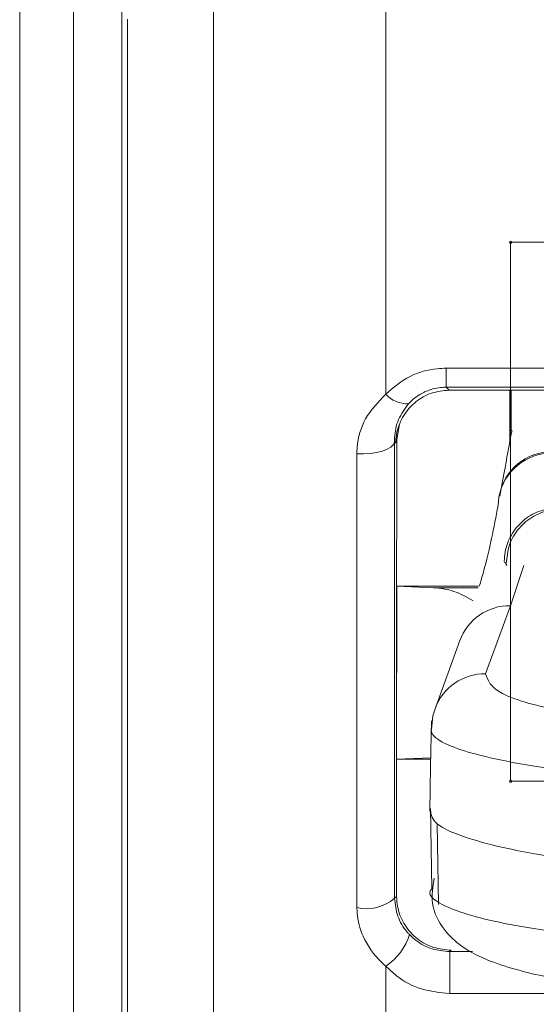
# Model space of a CAD drawing. Units: centimetres. Extents: x -10.5 to 10.5, y -6.4 to 6.4.
# Drawn here: x -10.5 to -10.3, y 4.2 to 4.6 of the extents above; entities that cross this region are included whole.
import ezdxf

# ---------------------------------------------------------------- set-up
doc = ezdxf.new("R2010")
doc.units = ezdxf.units.CM
doc.header["$MEASUREMENT"] = 0

msp = doc.modelspace()

# ---------------------------------------------------------------- linework, layer by layer
at = {"color": 3, "lineweight": 9}
for points in [[(-10.41485, 3.9138), (-10.41485, 3.9138), (-10.41485, 5.26071), (-10.41485, 5.26071)], [(-10.33917, 5.20617), (-10.33917, 5.20617), (-10.33917, 4.46313), (-10.33917, 4.46313)], [(-10.47635, 5.05045), (-10.47635, 5.05045), (-10.47635, -6.21786), (-10.47635, -6.21786)], [(-10.5, -6.01033), (-10.5, -6.01033), (-10.5, 4.80966), (-10.5, 4.80966)], [(-10.45517, 4.80966), (-10.45517, 4.80966), (-10.45517, 3.53742), (-10.45517, 3.53742)], [(-10.4527, 3.67723), (-10.4527, 3.67723), (-10.4527, 4.62771), (-10.4527, 4.62771)], [(-10.28433, 4.52974), (-10.28433, 4.52974), (-10.28433, 4.29322), (-10.28433, 4.29322)], [(-10.28433, 4.52974), (-10.28433, 4.52974), (-9.92956, 4.52974), (-9.92956, 4.52974)], [(-10.3126, 4.47449), (-10.3126, 4.47449), (-9.85958, 4.47449), (-9.85958, 4.47449)], [(-10.3126, 4.46616), (-10.3126, 4.46616), (-10.3126, 4.47449), (-10.3126, 4.47449)], [(-9.85958, 4.46616), (-9.85958, 4.46616), (-10.3126, 4.46616), (-10.3126, 4.46616)], [(-10.31135, 4.46487), (-10.31135, 4.46487), (-10.31106, 4.46488), (-10.31106, 4.46488)], [(-10.31106, 4.46488), (-10.31106, 4.46488), (-9.86218, 4.46488), (-9.86218, 4.46488)], [(-10.28466, 4.46488), (-10.28466, 4.46488), (-10.28466, 4.44237), (-10.28466, 4.44237)], [(-10.28404, 4.44706), (-10.28404, 4.44706), (-10.28404, 4.46488), (-10.28404, 4.46488)], [(-10.33917, 4.46313), (-10.33664, 4.46026), (-10.33294, 4.45871), (-10.32912, 4.45893)], [(-10.33306, 4.44995), (-10.33306, 4.44995), (-10.3343, 4.44327), (-10.3343, 4.44327)], [(-10.33482, 4.44164), (-10.33482, 4.44164), (-10.33531, 4.44214), (-10.33531, 4.44214)], [(-10.3343, 4.44327), (-10.3343, 4.44327), (-10.33431, 4.44326), (-10.33431, 4.44326)], [(-10.33431, 4.44277), (-10.33431, 4.44277), (-10.3343, 4.44327), (-10.3343, 4.44327)], [(-10.26605, 4.43785), (-10.27742, 4.43794), (-10.28723, 4.42986), (-10.28931, 4.41868)], [(-10.26616, 4.43723), (-10.27754, 4.43733), (-10.28735, 4.42924), (-10.28943, 4.41805)], [(-10.28943, 4.41805), (-10.28943, 4.41805), (-10.2898, 4.41422), (-10.2898, 4.41422)], [(-10.28931, 4.41868), (-10.28931, 4.41868), (-10.28943, 4.41805), (-10.28943, 4.41805)], [(-10.28622, 4.38873), (-10.28622, 4.38873), (-10.28694, 4.38943), (-10.28694, 4.38943)], [(-10.28593, 4.38793), (-10.28593, 4.38793), (-10.28622, 4.38873), (-10.28622, 4.38873)], [(-10.28622, 4.3881), (-10.28622, 4.3881), (-10.28622, 4.38873), (-10.28622, 4.38873)], [(-10.27849, 4.38787), (-10.27849, 4.38787), (-10.28443, 4.37029), (-10.28443, 4.37029)], [(-10.33436, 4.37878), (-10.33436, 4.37878), (-10.33444, 4.30289), (-10.33444, 4.30289)], [(-10.3344, 4.37871), (-10.3344, 4.37871), (-10.33444, 4.30289), (-10.33444, 4.30289)], [(-10.3344, 4.37871), (-10.3344, 4.37871), (-10.33436, 4.37878), (-10.33436, 4.37878)], [(-10.33436, 4.37878), (-10.33436, 4.37878), (-10.31827, 4.37818), (-10.31827, 4.37818)], [(-10.33436, 4.37878), (-10.33436, 4.37878), (-10.33436, 4.37878), (-10.33436, 4.37878)], [(-10.29854, 4.37878), (-10.29854, 4.37878), (-10.33436, 4.37878), (-10.33436, 4.37878)], [(-10.31827, 4.37818), (-10.31827, 4.37818), (-10.29853, 4.37818), (-10.29853, 4.37818)], [(-10.28443, 4.37029), (-10.29434, 4.3704), (-10.30325, 4.36426), (-10.30666, 4.35496)], [(-10.28443, 4.37029), (-10.28443, 4.37029), (-10.29531, 4.34042), (-10.29531, 4.34042)], [(-10.30666, 4.35496), (-10.30666, 4.35496), (-10.31753, 4.32508), (-10.31753, 4.32508)], [(-10.29531, 4.34042), (-10.30522, 4.34053), (-10.31412, 4.33439), (-10.31753, 4.32508)], [(-10.31917, 4.30347), (-10.31917, 4.30347), (-10.33444, 4.30289), (-10.33444, 4.30289)], [(-10.33444, 4.30289), (-10.33444, 4.30289), (-10.33444, 4.24332), (-10.33444, 4.24332)], [(-10.31942, 4.30289), (-10.31942, 4.30289), (-10.33444, 4.30289), (-10.33444, 4.30289)], [(-10.28433, 4.29322), (-10.28433, 4.29322), (-9.92956, 4.29322), (-9.92956, 4.29322)], [(-10.31894, 4.24607), (-10.31894, 4.24607), (-10.31956, 4.28133), (-10.31956, 4.28133)], [(-10.31656, 4.27468), (-10.31656, 4.27468), (-10.31595, 4.23921), (-10.31595, 4.23921)], [(-10.33443, 4.24273), (-10.33443, 4.24273), (-10.33444, 4.24332), (-10.33444, 4.24332)], [(-10.35182, 4.23778), (-10.34597, 4.23645), (-10.33983, 4.23797), (-10.33528, 4.24189)], [(-10.33528, 4.24189), (-10.33528, 4.24189), (-10.33444, 4.24272), (-10.33444, 4.24272)], [(-10.33444, 4.24272), (-10.33444, 4.24272), (-10.33443, 4.24273), (-10.33443, 4.24273)], [(-10.33917, 4.21211), (-10.3342, 4.21537), (-10.33051, 4.22025), (-10.32872, 4.22592)], [(-10.31129, 4.21911), (-10.31129, 4.21911), (-10.31042, 4.2191), (-10.31042, 4.2191)], [(-10.31042, 4.2191), (-10.31042, 4.2191), (-10.31107, 4.21846), (-10.31107, 4.21846)], [(-10.31107, 4.20009), (-10.31107, 4.20009), (-10.31107, 4.21846), (-10.31107, 4.21846)], [(-10.31107, 4.21846), (-10.31107, 4.21846), (-10.30108, 4.21846), (-10.30108, 4.21846)], [(-10.33917, 4.21211), (-10.33917, 4.21211), (-10.33917, 3.90102), (-10.33917, 3.90102)], [(-10.2138, 4.20009), (-10.2138, 4.20009), (-10.31107, 4.20009), (-10.31107, 4.20009)]]:
    msp.add_open_spline(points, degree=3, dxfattribs=at)
for points, knots in [([(-10.28386, 4.52974), (-10.28386, 4.53), (-10.28407, 4.53021), (-10.28433, 4.53021), (-10.28433, 4.53021), (-10.28459, 4.53021), (-10.28481, 4.53), (-10.28481, 4.52974), (-10.28481, 4.52974), (-10.28481, 4.52948), (-10.28459, 4.52926), (-10.28433, 4.52926), (-10.28433, 4.52926), (-10.28407, 4.52926), (-10.28386, 4.52948), (-10.28386, 4.52974)], [0, 0, 0, 0, 0.2, 0.2, 0.2, 0.2, 0.4, 0.4, 0.4, 0.4, 0.6, 0.6, 0.6, 0.6, 1, 1, 1, 1]), ([(-10.33917, 4.46313), (-10.33581, 4.466), (-10.33246, 4.46887), (-10.32849, 4.47089), (-10.32849, 4.47089), (-10.32486, 4.47275), (-10.32071, 4.4739), (-10.31656, 4.47428), (-10.31656, 4.47428), (-10.31524, 4.4744), (-10.31392, 4.47445), (-10.3126, 4.47449)], [0, 0, 0, 0, 0.25, 0.25, 0.25, 0.25, 0.5, 0.5, 0.5, 0.5, 1, 1, 1, 1]), ([(-10.31135, 4.46487), (-10.31399, 4.46461), (-10.31663, 4.46434), (-10.31912, 4.46353), (-10.31912, 4.46353), (-10.32161, 4.46271), (-10.32395, 4.46136), (-10.326, 4.45968), (-10.326, 4.45968), (-10.32806, 4.458), (-10.32984, 4.45601), (-10.33124, 4.45376), (-10.33124, 4.45376), (-10.33265, 4.45151), (-10.33367, 4.449), (-10.33425, 4.4464), (-10.33425, 4.4464), (-10.33457, 4.44498), (-10.33476, 4.44354), (-10.33481, 4.44209), (-10.33481, 4.44209), (-10.33482, 4.44194), (-10.33482, 4.44179), (-10.33482, 4.44164)], [0, 0, 0, 0, 0.142857, 0.142857, 0.142857, 0.142857, 0.285714, 0.285714, 0.285714, 0.285714, 0.428571, 0.428571, 0.428571, 0.428571, 0.571429, 0.571429, 0.571429, 0.571429, 0.714286, 0.714286, 0.714286, 0.714286, 1, 1, 1, 1]), ([(-10.3126, 4.46616), (-10.31343, 4.46613), (-10.31425, 4.46611), (-10.31508, 4.46603), (-10.31508, 4.46603), (-10.31737, 4.46581), (-10.31963, 4.46517), (-10.32167, 4.46427), (-10.32167, 4.46427), (-10.32196, 4.46414), (-10.32224, 4.46401), (-10.32251, 4.46388), (-10.32251, 4.46388), (-10.32475, 4.46278), (-10.32677, 4.46132), (-10.32841, 4.45967), (-10.32841, 4.45967), (-10.32865, 4.45942), (-10.32889, 4.45918), (-10.32912, 4.45893)], [0, 0, 0, 0, 0.166667, 0.166667, 0.166667, 0.166667, 0.333333, 0.333333, 0.333333, 0.333333, 0.5, 0.5, 0.5, 0.5, 0.666667, 0.666667, 0.666667, 0.666667, 1, 1, 1, 1]), ([(-10.3126, 4.46616), (-10.31249, 4.46604), (-10.31237, 4.46593), (-10.31226, 4.46581), (-10.31226, 4.46581), (-10.31195, 4.46549), (-10.31162, 4.46514), (-10.31135, 4.46488), (-10.31135, 4.46488), (-10.31135, 4.46488), (-10.31135, 4.46488), (-10.31135, 4.46487)], [0, 0, 0, 0, 0.25, 0.25, 0.25, 0.25, 0.5, 0.5, 0.5, 0.5, 1, 1, 1, 1]), ([(-10.35186, 4.43693), (-10.35183, 4.43791), (-10.3518, 4.43889), (-10.35173, 4.43986), (-10.35173, 4.43986), (-10.35139, 4.44418), (-10.35016, 4.44844), (-10.34802, 4.45222), (-10.34802, 4.45222), (-10.34575, 4.45622), (-10.34246, 4.45967), (-10.33917, 4.46313)], [0, 0, 0, 0, 0.25, 0.25, 0.25, 0.25, 0.5, 0.5, 0.5, 0.5, 1, 1, 1, 1]), ([(-10.32912, 4.45893), (-10.33077, 4.45665), (-10.33243, 4.45437), (-10.33351, 4.45193), (-10.33351, 4.45193), (-10.33463, 4.44943), (-10.33515, 4.44675), (-10.33527, 4.44401), (-10.33527, 4.44401), (-10.3353, 4.44339), (-10.33531, 4.44277), (-10.33531, 4.44214)], [0, 0, 0, 0, 0.25, 0.25, 0.25, 0.25, 0.5, 0.5, 0.5, 0.5, 1, 1, 1, 1]), ([(-10.28906, 4.41831), (-10.28825, 4.42275), (-10.28744, 4.4272), (-10.28677, 4.43085), (-10.28677, 4.43085), (-10.28592, 4.4355), (-10.28531, 4.43887), (-10.28482, 4.44149), (-10.28482, 4.44149), (-10.28434, 4.44412), (-10.28399, 4.446), (-10.28384, 4.44676), (-10.28384, 4.44676), (-10.28377, 4.44708), (-10.28374, 4.4472), (-10.28372, 4.44731)], [0, 0, 0, 0, 0.2, 0.2, 0.2, 0.2, 0.4, 0.4, 0.4, 0.4, 0.6, 0.6, 0.6, 0.6, 1, 1, 1, 1]), ([(-10.35186, 4.43693), (-10.35186, 4.43693), (-10.34889, 4.43686), (-10.34889, 4.43686), (-10.34889, 4.43686), (-10.34889, 4.43686), (-10.34594, 4.43703), (-10.34594, 4.43703), (-10.34594, 4.43703), (-10.34594, 4.43703), (-10.34315, 4.43744), (-10.34315, 4.43744), (-10.34315, 4.43744), (-10.34315, 4.43744), (-10.34064, 4.43808), (-10.34064, 4.43808), (-10.34064, 4.43808), (-10.34064, 4.43808), (-10.33852, 4.4389), (-10.33852, 4.4389), (-10.33852, 4.4389), (-10.33852, 4.4389), (-10.33688, 4.43988), (-10.33688, 4.43988), (-10.33688, 4.43988), (-10.33688, 4.43988), (-10.33579, 4.44098), (-10.33579, 4.44098), (-10.33579, 4.44098), (-10.33579, 4.44098), (-10.33531, 4.44214), (-10.33531, 4.44214)], [0, 0, 0, 0, 0.111111, 0.111111, 0.111111, 0.111111, 0.222222, 0.222222, 0.222222, 0.222222, 0.333333, 0.333333, 0.333333, 0.333333, 0.444444, 0.444444, 0.444444, 0.444444, 0.555556, 0.555556, 0.555556, 0.555556, 0.666667, 0.666667, 0.666667, 0.666667, 0.777778, 0.777778, 0.777778, 0.777778, 1, 1, 1, 1]), ([(-10.33531, 4.44214), (-10.33531, 4.41097), (-10.3353, 4.3798), (-10.3353, 4.34824), (-10.3353, 4.34824), (-10.33529, 4.31311), (-10.33529, 4.2775), (-10.33528, 4.24189)], [0, 0, 0, 0, 0.333333, 0.333333, 0.333333, 0.333333, 1, 1, 1, 1]), ([(-10.33431, 4.44326), (-10.33431, 4.44326), (-10.33466, 4.44216), (-10.33466, 4.44216), (-10.33466, 4.44216), (-10.33466, 4.44216), (-10.33482, 4.44164), (-10.33482, 4.44164)], [0, 0, 0, 0, 0.333333, 0.333333, 0.333333, 0.333333, 1, 1, 1, 1]), ([(-10.33431, 4.44277), (-10.33432, 4.43606), (-10.33433, 4.42936), (-10.33434, 4.42265), (-10.33434, 4.42265), (-10.33437, 4.40803), (-10.33438, 4.39337), (-10.3344, 4.37871)], [0, 0, 0, 0, 0.333333, 0.333333, 0.333333, 0.333333, 1, 1, 1, 1]), ([(-10.35182, 4.23778), (-10.35183, 4.2732), (-10.35184, 4.30861), (-10.35184, 4.34355), (-10.35184, 4.34355), (-10.35185, 4.37493), (-10.35185, 4.40593), (-10.35186, 4.43693)], [0, 0, 0, 0, 0.333333, 0.333333, 0.333333, 0.333333, 1, 1, 1, 1]), ([(-10.29806, 4.37878), (-10.29743, 4.38092), (-10.29681, 4.38305), (-10.29622, 4.38519), (-10.29622, 4.38519), (-10.29357, 4.39486), (-10.29168, 4.40454), (-10.2898, 4.41422)], [0, 0, 0, 0, 0.333333, 0.333333, 0.333333, 0.333333, 1, 1, 1, 1]), ([(-10.28713, 4.38962), (-10.28705, 4.39102), (-10.28697, 4.39242), (-10.28673, 4.39383), (-10.28673, 4.39383), (-10.28629, 4.39636), (-10.28534, 4.39895), (-10.28399, 4.4013), (-10.28399, 4.4013), (-10.28264, 4.40364), (-10.2809, 4.40574), (-10.27884, 4.40753), (-10.27884, 4.40753), (-10.27678, 4.40931), (-10.27441, 4.41077), (-10.27189, 4.41166), (-10.27189, 4.41166), (-10.26937, 4.41256), (-10.26671, 4.41289), (-10.26404, 4.41322)], [0, 0, 0, 0, 0.166667, 0.166667, 0.166667, 0.166667, 0.333333, 0.333333, 0.333333, 0.333333, 0.5, 0.5, 0.5, 0.5, 0.666667, 0.666667, 0.666667, 0.666667, 1, 1, 1, 1]), ([(-10.28622, 4.38873), (-10.28596, 4.39151), (-10.2857, 4.3943), (-10.28482, 4.39693), (-10.28482, 4.39693), (-10.28395, 4.39957), (-10.28245, 4.40205), (-10.2806, 4.4042), (-10.2806, 4.4042), (-10.27875, 4.40635), (-10.27655, 4.40817), (-10.27408, 4.40957), (-10.27408, 4.40957), (-10.27169, 4.41093), (-10.26905, 4.41189), (-10.26634, 4.4123), (-10.26634, 4.4123), (-10.26504, 4.4125), (-10.26372, 4.41257), (-10.2624, 4.41264)], [0, 0, 0, 0, 0.166667, 0.166667, 0.166667, 0.166667, 0.333333, 0.333333, 0.333333, 0.333333, 0.5, 0.5, 0.5, 0.5, 0.666667, 0.666667, 0.666667, 0.666667, 1, 1, 1, 1]), ([(-10.30073, 4.37238), (-10.30356, 4.37398), (-10.30639, 4.37558), (-10.30926, 4.37655), (-10.30926, 4.37655), (-10.31223, 4.37754), (-10.31525, 4.37786), (-10.31827, 4.37818)], [0, 0, 0, 0, 0.333333, 0.333333, 0.333333, 0.333333, 1, 1, 1, 1]), ([(-10.29531, 4.34042), (-10.2943, 4.33746), (-10.29329, 4.3345), (-10.28785, 4.33168), (-10.28785, 4.33168), (-10.28241, 4.32886), (-10.27255, 4.32617), (-10.26002, 4.32378), (-10.26002, 4.32378), (-10.2475, 4.32139), (-10.23232, 4.31931), (-10.21501, 4.31761), (-10.21501, 4.31761), (-10.19769, 4.3159), (-10.17824, 4.31458), (-10.15788, 4.31385), (-10.15788, 4.31385), (-10.1413, 4.31326), (-10.12411, 4.31307), (-10.10693, 4.31288)], [0, 0, 0, 0, 0.166667, 0.166667, 0.166667, 0.166667, 0.333333, 0.333333, 0.333333, 0.333333, 0.5, 0.5, 0.5, 0.5, 0.666667, 0.666667, 0.666667, 0.666667, 1, 1, 1, 1]), ([(-10.31753, 4.32508), (-10.31753, 4.32508), (-10.31843, 4.32194), (-10.31843, 4.32194), (-10.31843, 4.32194), (-10.31843, 4.32194), (-10.31893, 4.31741), (-10.31893, 4.31741)], [0, 0, 0, 0, 0.333333, 0.333333, 0.333333, 0.333333, 1, 1, 1, 1]), ([(-10.31913, 4.31982), (-10.31913, 4.31982), (-10.31948, 4.29987), (-10.31948, 4.29987), (-10.31948, 4.29987), (-10.31948, 4.29987), (-10.31983, 4.27992), (-10.31983, 4.27992)], [0, 0, 0, 0, 0.333333, 0.333333, 0.333333, 0.333333, 1, 1, 1, 1]), ([(-10.31914, 4.31616), (-10.31914, 4.31616), (-10.31893, 4.31741), (-10.31893, 4.31741), (-10.31893, 4.31741), (-10.31893, 4.31741), (-10.31893, 4.31741), (-10.31893, 4.31741), (-10.31893, 4.31741), (-10.31893, 4.31741), (-10.31893, 4.31741), (-10.31893, 4.31741)], [0, 0, 0, 0, 0.25, 0.25, 0.25, 0.25, 0.5, 0.5, 0.5, 0.5, 1, 1, 1, 1]), ([(-10.10693, 4.28987), (-10.12624, 4.29006), (-10.14555, 4.29025), (-10.16417, 4.29084), (-10.16417, 4.29084), (-10.18706, 4.29157), (-10.20889, 4.2929), (-10.22843, 4.2946), (-10.22843, 4.2946), (-10.24797, 4.29631), (-10.26523, 4.29839), (-10.27912, 4.30077), (-10.27912, 4.30077), (-10.29303, 4.30316), (-10.30357, 4.30584), (-10.3105, 4.30867), (-10.3105, 4.30867), (-10.31624, 4.31101), (-10.31951, 4.31346), (-10.31919, 4.31588), (-10.31919, 4.31588), (-10.31917, 4.31597), (-10.31916, 4.31607), (-10.31914, 4.31616)], [0, 0, 0, 0, 0.142857, 0.142857, 0.142857, 0.142857, 0.285714, 0.285714, 0.285714, 0.285714, 0.428571, 0.428571, 0.428571, 0.428571, 0.571429, 0.571429, 0.571429, 0.571429, 0.714286, 0.714286, 0.714286, 0.714286, 1, 1, 1, 1]), ([(-10.28386, 4.29322), (-10.28386, 4.29348), (-10.28407, 4.29369), (-10.28433, 4.29369), (-10.28433, 4.29369), (-10.28459, 4.29369), (-10.28481, 4.29348), (-10.28481, 4.29322), (-10.28481, 4.29322), (-10.28481, 4.29296), (-10.28459, 4.29275), (-10.28433, 4.29275), (-10.28433, 4.29275), (-10.28407, 4.29275), (-10.28386, 4.29296), (-10.28386, 4.29322)], [0, 0, 0, 0, 0.2, 0.2, 0.2, 0.2, 0.4, 0.4, 0.4, 0.4, 0.6, 0.6, 0.6, 0.6, 1, 1, 1, 1]), ([(-10.31956, 4.28133), (-10.31943, 4.27933), (-10.31931, 4.27732), (-10.31736, 4.27535), (-10.31736, 4.27535), (-10.31541, 4.27337), (-10.31163, 4.27142), (-10.30657, 4.26954), (-10.30657, 4.26954), (-10.30152, 4.26767), (-10.29518, 4.26586), (-10.28759, 4.26416), (-10.28759, 4.26416), (-10.28, 4.26247), (-10.27115, 4.26087), (-10.26124, 4.25942), (-10.26124, 4.25942), (-10.25133, 4.25797), (-10.24036, 4.25666), (-10.22855, 4.25552), (-10.22855, 4.25552), (-10.21675, 4.25438), (-10.20412, 4.25341), (-10.1909, 4.25261), (-10.1909, 4.25261), (-10.17769, 4.25181), (-10.1639, 4.25119), (-10.14981, 4.25082), (-10.14981, 4.25082), (-10.13572, 4.25045), (-10.12134, 4.25033), (-10.10696, 4.25021)], [0, 0, 0, 0, 0.111111, 0.111111, 0.111111, 0.111111, 0.222222, 0.222222, 0.222222, 0.222222, 0.333333, 0.333333, 0.333333, 0.333333, 0.444444, 0.444444, 0.444444, 0.444444, 0.555556, 0.555556, 0.555556, 0.555556, 0.666667, 0.666667, 0.666667, 0.666667, 0.777778, 0.777778, 0.777778, 0.777778, 1, 1, 1, 1]), ([(-10.31785, 4.25071), (-10.31849, 4.247), (-10.31913, 4.24328), (-10.31868, 4.23978), (-10.31868, 4.23978), (-10.31811, 4.23546), (-10.31589, 4.23147), (-10.31353, 4.22835), (-10.31353, 4.22835), (-10.31112, 4.22516), (-10.30857, 4.2229), (-10.306, 4.22103), (-10.306, 4.22103), (-10.3019, 4.21805), (-10.29775, 4.21609), (-10.29323, 4.21434), (-10.29323, 4.21434), (-10.28542, 4.21133), (-10.27649, 4.20898), (-10.26576, 4.20687), (-10.26576, 4.20687), (-10.25517, 4.20479), (-10.24282, 4.20293), (-10.22905, 4.20137), (-10.22905, 4.20137), (-10.21459, 4.19973), (-10.19856, 4.19841), (-10.18153, 4.19739), (-10.18153, 4.19739), (-10.1647, 4.19638), (-10.14688, 4.19567), (-10.12881, 4.19547), (-10.12881, 4.19547), (-10.12108, 4.19538), (-10.11331, 4.19539), (-10.10554, 4.19539)], [0, 0, 0, 0, 0.1, 0.1, 0.1, 0.1, 0.2, 0.2, 0.2, 0.2, 0.3, 0.3, 0.3, 0.3, 0.4, 0.4, 0.4, 0.4, 0.5, 0.5, 0.5, 0.5, 0.6, 0.6, 0.6, 0.6, 0.7, 0.7, 0.7, 0.7, 0.8, 0.8, 0.8, 0.8, 1, 1, 1, 1]), ([(-10.31894, 4.24607), (-10.31894, 4.24607), (-10.31894, 4.24607), (-10.31894, 4.24607), (-10.31894, 4.24607), (-10.3213, 4.24372), (-10.31867, 4.24132), (-10.31404, 4.239), (-10.31404, 4.239), (-10.3083, 4.23612), (-10.29946, 4.23336), (-10.28696, 4.23087), (-10.28696, 4.23087), (-10.27443, 4.22837), (-10.25821, 4.22613), (-10.23952, 4.22428), (-10.23952, 4.22428), (-10.22083, 4.22244), (-10.19967, 4.221), (-10.17715, 4.22001), (-10.17715, 4.22001), (-10.15866, 4.2192), (-10.13926, 4.21871), (-10.11977, 4.21858), (-10.11977, 4.21858), (-10.11549, 4.21855), (-10.11122, 4.21854), (-10.10694, 4.21853)], [0, 0, 0, 0, 0.125, 0.125, 0.125, 0.125, 0.25, 0.25, 0.25, 0.25, 0.375, 0.375, 0.375, 0.375, 0.5, 0.5, 0.5, 0.5, 0.625, 0.625, 0.625, 0.625, 0.75, 0.75, 0.75, 0.75, 1, 1, 1, 1]), ([(-10.33528, 4.24189), (-10.335, 4.23925), (-10.33471, 4.23661), (-10.33384, 4.23407), (-10.33384, 4.23407), (-10.33298, 4.23155), (-10.33154, 4.22913), (-10.32977, 4.22707), (-10.32977, 4.22707), (-10.32943, 4.22668), (-10.32908, 4.2263), (-10.32872, 4.22592)], [0, 0, 0, 0, 0.25, 0.25, 0.25, 0.25, 0.5, 0.5, 0.5, 0.5, 1, 1, 1, 1]), ([(-10.33443, 4.24273), (-10.33434, 4.24125), (-10.33425, 4.23978), (-10.33398, 4.23829), (-10.33398, 4.23829), (-10.33352, 4.23578), (-10.33255, 4.23321), (-10.33119, 4.23089), (-10.33119, 4.23089), (-10.32984, 4.22858), (-10.3281, 4.2265), (-10.32605, 4.22475), (-10.32605, 4.22475), (-10.32401, 4.22299), (-10.32165, 4.22154), (-10.31914, 4.22065), (-10.31914, 4.22065), (-10.31662, 4.21977), (-10.31396, 4.21944), (-10.31129, 4.21911)], [0, 0, 0, 0, 0.166667, 0.166667, 0.166667, 0.166667, 0.333333, 0.333333, 0.333333, 0.333333, 0.5, 0.5, 0.5, 0.5, 0.666667, 0.666667, 0.666667, 0.666667, 1, 1, 1, 1]), ([(-10.33917, 4.21211), (-10.33985, 4.21272), (-10.34054, 4.21333), (-10.3412, 4.21396), (-10.3412, 4.21396), (-10.34452, 4.21715), (-10.34725, 4.22101), (-10.34911, 4.22522), (-10.34911, 4.22522), (-10.35058, 4.22852), (-10.35151, 4.23203), (-10.35174, 4.23553), (-10.35174, 4.23553), (-10.35179, 4.23628), (-10.35181, 4.23703), (-10.35182, 4.23778)], [0, 0, 0, 0, 0.2, 0.2, 0.2, 0.2, 0.4, 0.4, 0.4, 0.4, 0.6, 0.6, 0.6, 0.6, 1, 1, 1, 1]), ([(-10.32872, 4.22592), (-10.32776, 4.22502), (-10.3268, 4.22411), (-10.32574, 4.22329), (-10.32574, 4.22329), (-10.32372, 4.22173), (-10.32135, 4.22046), (-10.31883, 4.21971), (-10.31883, 4.21971), (-10.31635, 4.21896), (-10.31371, 4.21871), (-10.31107, 4.21846)], [0, 0, 0, 0, 0.25, 0.25, 0.25, 0.25, 0.5, 0.5, 0.5, 0.5, 1, 1, 1, 1]), ([(-10.31107, 4.20009), (-10.31527, 4.2005), (-10.31947, 4.2009), (-10.32345, 4.20212), (-10.32345, 4.20212), (-10.32743, 4.20333), (-10.3312, 4.20535), (-10.33443, 4.20789), (-10.33443, 4.20789), (-10.33611, 4.2092), (-10.33764, 4.21066), (-10.33917, 4.21211)], [0, 0, 0, 0, 0.25, 0.25, 0.25, 0.25, 0.5, 0.5, 0.5, 0.5, 1, 1, 1, 1])]:
    msp.add_open_spline(points, degree=3, knots=knots, dxfattribs=at)

doc.saveas('drawing.dxf')
